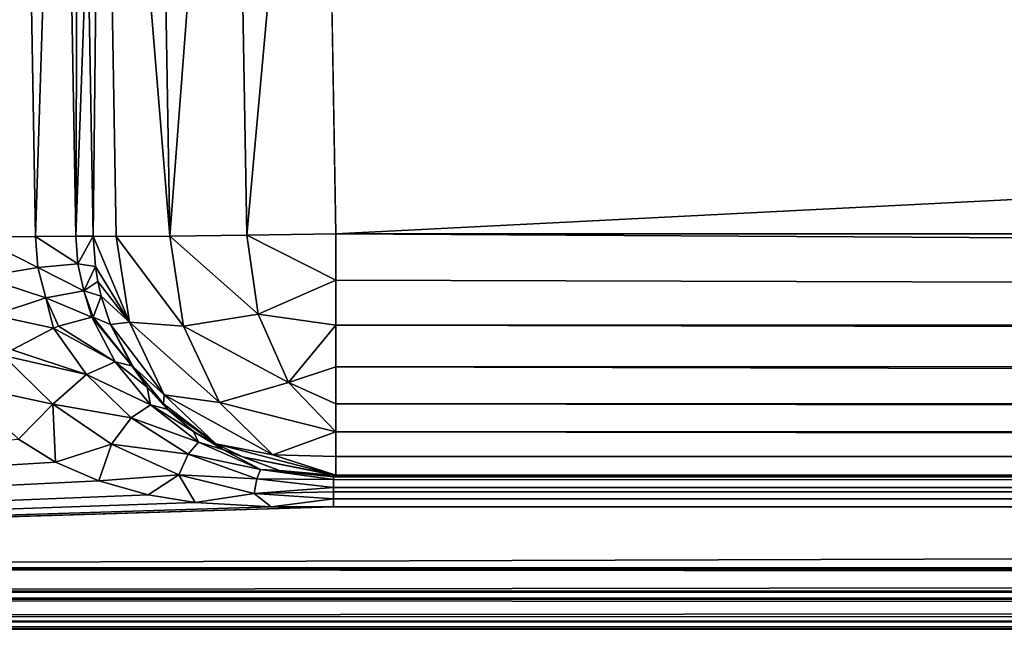
# Model space of a CAD drawing. Units: millimetres. Extents: x -600 to 600, y -525 to 10.
# Drawn here: x -139 to -123, y -525 to -515 of the extents above; entities that cross this region are included whole.
import ezdxf

# ---------------------------------------------------------------- set-up
doc = ezdxf.new("R2010")
doc.units = ezdxf.units.MM
doc.header["$LTSCALE"] = 222.078172
for name, color, linetype in [('112', 7, 'CONTINUOUS'), ('113', 7, 'CONTINUOUS'), ('114', 7, 'CONTINUOUS'), ('115', 7, 'CONTINUOUS'), ('116', 7, 'CONTINUOUS'), ('117', 7, 'CONTINUOUS'), ('118', 7, 'CONTINUOUS'), ('119', 7, 'CONTINUOUS'), ('120', 7, 'CONTINUOUS'), ('134', 7, 'CONTINUOUS'), ('135', 7, 'CONTINUOUS'), ('137', 7, 'CONTINUOUS'), ('142', 7, 'CONTINUOUS'), ('143', 7, 'CONTINUOUS'), ('144', 7, 'CONTINUOUS'), ('200', 7, 'CONTINUOUS'), ('201', 7, 'CONTINUOUS'), ('202', 7, 'CONTINUOUS'), ('203', 7, 'CONTINUOUS'), ('204', 7, 'CONTINUOUS'), ('205', 7, 'CONTINUOUS'), ('206', 7, 'CONTINUOUS'), ('207', 7, 'CONTINUOUS'), ('208', 7, 'CONTINUOUS'), ('222', 7, 'CONTINUOUS'), ('223', 7, 'CONTINUOUS'), ('225', 7, 'CONTINUOUS'), ('230', 7, 'CONTINUOUS'), ('231', 7, 'CONTINUOUS'), ('232', 7, 'CONTINUOUS')]:
    doc.layers.add(name, color=color, linetype=linetype)

msp = doc.modelspace()

# ---------------------------------------------------------------- linework, layer by layer
at = {"layer": '112', "color": 7, "linetype": 'Continuous'}
for points in [[(-166.784, -524.999, -395.649), (166.784, -524.999, -395.649), (-166.784, -524.999, -388.716), (-166.784, -524.999, -395.649)], [(-166.784, -524.999, -388.716), (166.784, -524.999, -395.649), (166.784, -524.999, -388.716), (-166.784, -524.999, -388.716)]]:
    msp.add_3dface(points, dxfattribs=at)
at = {"layer": '113', "color": 7, "linetype": 'Continuous'}
for points in [[(167, -505, -387.5), (-167, -505, -387.5), (166.784, -524.01, -387.716), (167, -505, -387.5)], [(166.784, -524.01, -387.716), (-167, -505, -387.5), (-166.784, -524.01, -387.716), (166.784, -524.01, -387.716)]]:
    msp.add_3dface(points, dxfattribs=at)
at = {"layer": '114', "color": 7, "linetype": 'Continuous'}
for points in [[(-138.329, -522.253, -396.636), (-166.784, -523.991, -396.649), (-138.939, -521.878, -396.633), (-138.329, -522.253, -396.636)], [(-137.618, -522.563, -396.638), (-166.784, -523.991, -396.649), (-138.329, -522.253, -396.636), (-137.618, -522.563, -396.638)], [(-136.807, -522.792, -396.64), (-166.784, -523.991, -396.649), (-137.618, -522.563, -396.638), (-136.807, -522.792, -396.64)], [(-136.034, -522.917, -396.641), (-166.784, -523.991, -396.649), (-136.807, -522.792, -396.64), (-136.034, -522.917, -396.641)], [(-134.784, -522.989, -396.641), (-166.784, -523.991, -396.649), (-136.034, -522.917, -396.641), (-134.784, -522.989, -396.641)], [(-133.758, -522.991, -396.641), (-166.784, -523.991, -396.649), (-134.784, -522.989, -396.641), (-133.758, -522.991, -396.641)], [(-166.784, -523.991, -396.649), (133.758, -522.991, -396.641), (166.784, -523.991, -396.649), (-166.784, -523.991, -396.649)], [(133.758, -522.991, -396.641), (-166.784, -523.991, -396.649), (-133.758, -522.991, -396.641), (133.758, -522.991, -396.641)]]:
    msp.add_3dface(points, dxfattribs=at)
at = {"layer": '115', "color": 7, "linetype": 'Continuous'}
for points in [[(166.784, -524.01, -387.716), (-166.784, -524.01, -387.716), (-166.784, -524.369, -387.787), (166.784, -524.01, -387.716)], [(166.784, -524.01, -387.716), (-166.784, -524.369, -387.787), (166.784, -524.396, -387.798), (166.784, -524.01, -387.716)], [(-166.784, -524.369, -387.787), (-166.784, -524.507, -387.855), (166.784, -524.396, -387.798), (-166.784, -524.369, -387.787)], [(166.784, -524.396, -387.798), (-166.784, -524.507, -387.855), (166.784, -524.5, -387.85), (166.784, -524.396, -387.798)], [(166.784, -524.5, -387.85), (-166.784, -524.507, -387.855), (166.784, -524.789, -388.103), (166.784, -524.5, -387.85)], [(-166.784, -524.507, -387.855), (-166.784, -524.87, -388.224), (166.784, -524.789, -388.103), (-166.784, -524.507, -387.855)], [(166.784, -524.789, -388.103), (-166.784, -524.87, -388.224), (166.784, -524.865, -388.217), (166.784, -524.789, -388.103)], [(-166.784, -524.999, -388.716), (166.784, -524.999, -388.716), (166.784, -524.865, -388.217), (-166.784, -524.999, -388.716)], [(-166.784, -524.966, -388.463), (-166.784, -524.999, -388.716), (166.784, -524.865, -388.217), (-166.784, -524.966, -388.463)], [(-166.784, -524.87, -388.224), (-166.784, -524.966, -388.463), (166.784, -524.865, -388.217), (-166.784, -524.87, -388.224)]]:
    msp.add_3dface(points, dxfattribs=at)
at = {"layer": '116', "color": 7, "linetype": 'Continuous'}
for points in [[(-166.784, -523.991, -396.649), (166.784, -523.991, -396.649), (166.784, -524.369, -396.578), (-166.784, -523.991, -396.649)], [(-166.784, -524.382, -396.573), (-166.784, -523.991, -396.649), (166.784, -524.369, -396.578), (-166.784, -524.382, -396.573)], [(166.784, -524.497, -396.517), (-166.784, -524.382, -396.573), (166.784, -524.369, -396.578), (166.784, -524.497, -396.517)], [(-166.784, -524.489, -396.521), (-166.784, -524.382, -396.573), (166.784, -524.497, -396.517), (-166.784, -524.489, -396.521)], [(-166.784, -524.785, -396.268), (-166.784, -524.489, -396.521), (166.784, -524.497, -396.517), (-166.784, -524.785, -396.268)], [(166.784, -524.867, -396.146), (-166.784, -524.785, -396.268), (166.784, -524.497, -396.517), (166.784, -524.867, -396.146)], [(-166.784, -524.863, -396.154), (-166.784, -524.785, -396.268), (166.784, -524.867, -396.146), (-166.784, -524.863, -396.154)], [(166.784, -524.999, -395.649), (-166.784, -524.999, -395.649), (-166.784, -524.863, -396.154), (166.784, -524.999, -395.649)], [(166.784, -524.999, -395.649), (-166.784, -524.863, -396.154), (166.784, -524.966, -395.904), (166.784, -524.999, -395.649)], [(166.784, -524.966, -395.904), (-166.784, -524.863, -396.154), (166.784, -524.867, -396.146), (166.784, -524.966, -395.904)]]:
    msp.add_3dface(points, dxfattribs=at)
at = {"layer": '117', "color": 7, "linetype": 'Continuous'}
for points in [[(-133.956, -505, -390), (133.956, -505, -390), (-133.722, -518.506, -390.106), (-133.956, -505, -390)], [(-133.722, -518.506, -390.106), (133.956, -505, -390), (133.722, -518.506, -390.106), (-133.722, -518.506, -390.106)]]:
    msp.add_3dface(points, dxfattribs=at)
at = {"layer": '118', "color": 7, "linetype": 'Continuous'}
for points in [[(133.758, -522.495, -396.146), (-133.758, -522.495, -396.146), (133.722, -522.475, -394.067), (133.758, -522.495, -396.146)], [(133.722, -522.475, -394.067), (-133.758, -522.495, -396.146), (-133.722, -522.475, -394.067), (133.722, -522.475, -394.067)]]:
    msp.add_3dface(points, dxfattribs=at)
at = {"layer": '119', "color": 7, "linetype": 'Continuous'}
for points in [[(-133.722, -518.506, -390.106), (133.722, -518.506, -390.106), (133.722, -520.023, -390.417), (-133.722, -518.506, -390.106)], [(-133.722, -519.268, -390.185), (-133.722, -518.506, -390.106), (133.722, -520.023, -390.417), (-133.722, -519.268, -390.185)], [(-133.722, -520.007, -390.411), (-133.722, -519.268, -390.185), (133.722, -520.023, -390.417), (-133.722, -520.007, -390.411)], [(-133.722, -520.692, -390.776), (-133.722, -520.007, -390.411), (133.722, -520.456, -390.631), (-133.722, -520.692, -390.776)], [(133.722, -520.456, -390.631), (-133.722, -520.007, -390.411), (133.722, -520.023, -390.417), (133.722, -520.456, -390.631)], [(133.722, -521.307, -391.281), (-133.722, -520.692, -390.776), (133.722, -520.456, -390.631), (133.722, -521.307, -391.281)], [(-133.722, -521.295, -391.269), (-133.722, -520.692, -390.776), (133.722, -521.307, -391.281), (-133.722, -521.295, -391.269)], [(-133.722, -521.755, -391.817), (-133.722, -521.295, -391.269), (133.722, -521.694, -391.732), (-133.722, -521.755, -391.817)], [(133.722, -521.694, -391.732), (-133.722, -521.295, -391.269), (133.722, -521.307, -391.281), (133.722, -521.694, -391.732)], [(133.722, -522.167, -392.567), (-133.722, -521.755, -391.817), (133.722, -521.694, -391.732), (133.722, -522.167, -392.567)], [(-133.722, -522.161, -392.551), (-133.722, -521.755, -391.817), (133.722, -522.167, -392.567), (-133.722, -522.161, -392.551)], [(-133.722, -522.47, -393.913), (-133.722, -522.161, -392.551), (133.722, -522.298, -392.929), (-133.722, -522.47, -393.913)], [(133.722, -522.298, -392.929), (-133.722, -522.161, -392.551), (133.722, -522.167, -392.567), (133.722, -522.298, -392.929)], [(133.722, -522.475, -394.067), (-133.722, -522.47, -393.913), (133.722, -522.298, -392.929), (133.722, -522.475, -394.067)], [(133.722, -522.475, -394.067), (-133.722, -522.475, -394.067), (-133.722, -522.47, -393.913), (133.722, -522.475, -394.067)]]:
    msp.add_3dface(points, dxfattribs=at)
at = {"layer": '120', "color": 7, "linetype": 'Continuous'}
for points in [[(-133.758, -522.495, -396.146), (133.758, -522.495, -396.146), (133.758, -522.563, -396.393), (-133.758, -522.495, -396.146)], [(-133.758, -522.542, -396.353), (-133.758, -522.495, -396.146), (133.758, -522.563, -396.393), (-133.758, -522.542, -396.353)], [(-133.758, -522.671, -396.522), (-133.758, -522.542, -396.353), (133.758, -522.671, -396.522), (-133.758, -522.671, -396.522)], [(133.758, -522.671, -396.522), (-133.758, -522.542, -396.353), (133.758, -522.563, -396.393), (133.758, -522.671, -396.522)], [(-133.758, -522.744, -396.574), (-133.758, -522.671, -396.522), (133.758, -522.744, -396.574), (-133.758, -522.744, -396.574)], [(133.758, -522.744, -396.574), (-133.758, -522.671, -396.522), (133.758, -522.671, -396.522), (133.758, -522.744, -396.574)], [(-133.758, -522.859, -396.622), (-133.758, -522.744, -396.574), (133.758, -522.859, -396.622), (-133.758, -522.859, -396.622)], [(133.758, -522.859, -396.622), (-133.758, -522.744, -396.574), (133.758, -522.744, -396.574), (133.758, -522.859, -396.622)], [(133.758, -522.991, -396.641), (-133.758, -522.991, -396.641), (-133.758, -522.859, -396.622), (133.758, -522.991, -396.641)], [(133.758, -522.991, -396.641), (-133.758, -522.859, -396.622), (133.758, -522.859, -396.622), (133.758, -522.991, -396.641)]]:
    msp.add_3dface(points, dxfattribs=at)
at = {"layer": '134', "color": 7, "linetype": 'Continuous'}
for points in [[(-137.073, -520.672, -394.445), (-137.422, -519.993, -394.027), (-137.054, -520.687, -394.027), (-137.073, -520.672, -394.445)], [(-136.82, -521.025, -394.718), (-137.073, -520.672, -394.445), (-137.054, -520.687, -394.027), (-136.82, -521.025, -394.718)], [(-136.556, -521.296, -394.03), (-136.82, -521.025, -394.718), (-137.054, -520.687, -394.027), (-136.556, -521.296, -394.03)], [(-136.491, -521.387, -395.03), (-136.82, -521.025, -394.718), (-136.556, -521.296, -394.03), (-136.491, -521.387, -395.03)], [(-135.692, -521.956, -394.038), (-136.491, -521.387, -395.03), (-136.556, -521.296, -394.03), (-135.692, -521.956, -394.038)], [(-136.059, -521.749, -395.371), (-136.491, -521.387, -395.03), (-135.692, -521.956, -394.038), (-136.059, -521.749, -395.371)], [(-135.581, -522.046, -395.668), (-136.059, -521.749, -395.371), (-135.692, -521.956, -394.038), (-135.581, -522.046, -395.668)], [(-135.257, -522.168, -394.044), (-135.581, -522.046, -395.668), (-135.692, -521.956, -394.038), (-135.257, -522.168, -394.044)], [(-134.647, -522.393, -396.034), (-135.581, -522.046, -395.668), (-135.257, -522.168, -394.044), (-134.647, -522.393, -396.034)], [(-133.722, -522.475, -394.067), (-134.647, -522.393, -396.034), (-135.257, -522.168, -394.044), (-133.722, -522.475, -394.067)], [(-133.722, -522.475, -394.067), (-133.758, -522.495, -396.146), (-134.647, -522.393, -396.034), (-133.722, -522.475, -394.067)]]:
    msp.add_3dface(points, dxfattribs=at)
at = {"layer": '135', "color": 7, "linetype": 'Continuous'}
for points in [[(-137.803, -513.259, -393.779), (-137.564, -505, -392.273), (-137.711, -518.546, -393.821), (-137.803, -513.259, -393.779)], [(-137.711, -518.546, -393.821), (-137.564, -505, -392.273), (-137.331, -518.551, -392.382), (-137.711, -518.546, -393.821)], [(-137.564, -505, -392.273), (-136.682, -505, -391.072), (-136.448, -518.545, -391.18), (-137.564, -505, -392.273)], [(-137.331, -518.551, -392.382), (-137.564, -505, -392.273), (-136.448, -518.545, -391.18), (-137.331, -518.551, -392.382)], [(-136.682, -505, -391.072), (-135.42, -505, -390.278), (-136.448, -518.545, -391.18), (-136.682, -505, -391.072)], [(-136.448, -518.545, -391.18), (-135.42, -505, -390.278), (-135.186, -518.53, -390.384), (-136.448, -518.545, -391.18)], [(-135.42, -505, -390.278), (-133.956, -505, -390), (-135.186, -518.53, -390.384), (-135.42, -505, -390.278)], [(-133.956, -505, -390), (-133.722, -518.506, -390.106), (-135.186, -518.53, -390.384), (-133.956, -505, -390)]]:
    msp.add_3dface(points, dxfattribs=at)
at = {"layer": '137', "color": 7, "linetype": 'Continuous'}
for points in [[(-137.711, -518.546, -393.821), (-137.331, -518.551, -392.382), (-137.113, -519.958, -392.59), (-137.711, -518.546, -393.821)], [(-137.673, -519.04, -393.846), (-137.711, -518.546, -393.821), (-137.113, -519.958, -392.59), (-137.673, -519.04, -393.846)], [(-137.331, -518.551, -392.382), (-136.448, -518.545, -391.18), (-136.223, -520.021, -391.394), (-137.331, -518.551, -392.382)], [(-137.113, -519.958, -392.59), (-137.331, -518.551, -392.382), (-136.223, -520.021, -391.394), (-137.113, -519.958, -392.59)], [(-136.448, -518.545, -391.18), (-135.186, -518.53, -390.384), (-134.997, -519.827, -390.564), (-136.448, -518.545, -391.18)], [(-136.223, -520.021, -391.394), (-136.448, -518.545, -391.18), (-134.997, -519.827, -390.564), (-136.223, -520.021, -391.394)], [(-133.722, -518.506, -390.106), (-133.722, -519.268, -390.185), (-135.186, -518.53, -390.384), (-133.722, -518.506, -390.106)], [(-135.186, -518.53, -390.384), (-133.722, -519.268, -390.185), (-134.997, -519.827, -390.564), (-135.186, -518.53, -390.384)], [(-137.632, -519.287, -393.875), (-137.673, -519.04, -393.846), (-137.113, -519.958, -392.59), (-137.632, -519.287, -393.875)], [(-137.576, -519.527, -393.914), (-137.632, -519.287, -393.875), (-137.113, -519.958, -392.59), (-137.576, -519.527, -393.914)], [(-133.722, -519.268, -390.185), (-133.722, -520.007, -390.411), (-134.997, -519.827, -390.564), (-133.722, -519.268, -390.185)], [(-137.422, -519.993, -394.027), (-137.576, -519.527, -393.914), (-137.113, -519.958, -392.59), (-137.422, -519.993, -394.027)], [(-136.223, -520.021, -391.394), (-134.997, -519.827, -390.564), (-134.499, -520.948, -391.059), (-136.223, -520.021, -391.394)], [(-134.997, -519.827, -390.564), (-133.722, -520.007, -390.411), (-134.499, -520.948, -391.059), (-134.997, -519.827, -390.564)], [(-136.542, -521.15, -393.16), (-137.422, -519.993, -394.027), (-137.113, -519.958, -392.59), (-136.542, -521.15, -393.16)], [(-137.054, -520.687, -394.027), (-137.422, -519.993, -394.027), (-136.542, -521.15, -393.16), (-137.054, -520.687, -394.027)], [(-136.542, -521.15, -393.16), (-137.113, -519.958, -392.59), (-135.631, -521.277, -391.984), (-136.542, -521.15, -393.16)], [(-135.631, -521.277, -391.984), (-137.113, -519.958, -392.59), (-136.223, -520.021, -391.394), (-135.631, -521.277, -391.984)], [(-135.631, -521.277, -391.984), (-136.223, -520.021, -391.394), (-134.499, -520.948, -391.059), (-135.631, -521.277, -391.984)], [(-133.722, -520.007, -390.411), (-133.722, -520.692, -390.776), (-134.499, -520.948, -391.059), (-133.722, -520.007, -390.411)], [(-136.556, -521.296, -394.03), (-137.054, -520.687, -394.027), (-136.542, -521.15, -393.16), (-136.556, -521.296, -394.03)], [(-133.722, -520.692, -390.776), (-133.722, -521.295, -391.269), (-134.499, -520.948, -391.059), (-133.722, -520.692, -390.776)], [(-133.722, -521.755, -391.817), (-135.631, -521.277, -391.984), (-134.499, -520.948, -391.059), (-133.722, -521.755, -391.817)], [(-133.722, -521.295, -391.269), (-133.722, -521.755, -391.817), (-134.499, -520.948, -391.059), (-133.722, -521.295, -391.269)], [(-135.692, -521.956, -394.038), (-136.556, -521.296, -394.03), (-136.542, -521.15, -393.16), (-135.692, -521.956, -394.038)], [(-135.692, -521.956, -394.038), (-136.542, -521.15, -393.16), (-134.757, -522.134, -392.865), (-135.692, -521.956, -394.038)], [(-134.757, -522.134, -392.865), (-136.542, -521.15, -393.16), (-135.631, -521.277, -391.984), (-134.757, -522.134, -392.865)], [(-133.722, -521.755, -391.817), (-134.757, -522.134, -392.865), (-135.631, -521.277, -391.984), (-133.722, -521.755, -391.817)], [(-133.722, -521.755, -391.817), (-133.722, -522.161, -392.551), (-134.757, -522.134, -392.865), (-133.722, -521.755, -391.817)], [(-133.722, -522.47, -393.913), (-135.257, -522.168, -394.044), (-135.692, -521.956, -394.038), (-133.722, -522.47, -393.913)], [(-133.722, -522.47, -393.913), (-135.692, -521.956, -394.038), (-134.757, -522.134, -392.865), (-133.722, -522.47, -393.913)], [(-133.722, -522.47, -393.913), (-133.722, -522.475, -394.067), (-135.257, -522.168, -394.044), (-133.722, -522.47, -393.913)], [(-133.722, -522.161, -392.551), (-133.722, -522.47, -393.913), (-134.757, -522.134, -392.865), (-133.722, -522.161, -392.551)]]:
    msp.add_3dface(points, dxfattribs=at)
at = {"layer": '142', "color": 7, "linetype": 'Continuous'}
for points in [[(-137.733, -519.875, -395.062), (-137.347, -520.608, -395.291), (-138.277, -520.021, -395.852), (-137.733, -519.875, -395.062)], [(-137.073, -520.672, -394.445), (-137.733, -519.875, -395.062), (-137.707, -519.874, -395.008), (-137.073, -520.672, -394.445)], [(-137.073, -520.672, -394.445), (-137.347, -520.608, -395.291), (-137.733, -519.875, -395.062), (-137.073, -520.672, -394.445)], [(-137.422, -519.993, -394.027), (-137.073, -520.672, -394.445), (-137.707, -519.874, -395.008), (-137.422, -519.993, -394.027)], [(-138.36, -520.055, -395.936), (-137.818, -520.817, -396.003), (-139.04, -520.41, -396.421), (-138.36, -520.055, -395.936)], [(-137.347, -520.608, -395.291), (-138.36, -520.055, -395.936), (-138.277, -520.021, -395.852), (-137.347, -520.608, -395.291)], [(-137.818, -520.817, -396.003), (-138.36, -520.055, -395.936), (-137.347, -520.608, -395.291), (-137.818, -520.817, -396.003)], [(-137.818, -520.817, -396.003), (-139.189, -520.501, -396.487), (-139.04, -520.41, -396.421), (-137.818, -520.817, -396.003)], [(-138.372, -521.305, -396.478), (-139.873, -520.978, -396.625), (-139.189, -520.501, -396.487), (-138.372, -521.305, -396.478)], [(-138.372, -521.305, -396.478), (-139.189, -520.501, -396.487), (-137.818, -520.817, -396.003), (-138.372, -521.305, -396.478)], [(-136.769, -521.311, -395.606), (-137.818, -520.817, -396.003), (-137.347, -520.608, -395.291), (-136.769, -521.311, -395.606)], [(-137.073, -520.672, -394.445), (-136.82, -521.025, -394.718), (-137.347, -520.608, -395.291), (-137.073, -520.672, -394.445)], [(-136.82, -521.025, -394.718), (-136.769, -521.311, -395.606), (-137.347, -520.608, -395.291), (-136.82, -521.025, -394.718)], [(-137.084, -521.525, -396.139), (-138.372, -521.305, -396.478), (-137.818, -520.817, -396.003), (-137.084, -521.525, -396.139)], [(-137.084, -521.525, -396.139), (-137.818, -520.817, -396.003), (-136.769, -521.311, -395.606), (-137.084, -521.525, -396.139)], [(-138.939, -521.878, -396.633), (-139.873, -520.978, -396.625), (-138.372, -521.305, -396.478), (-138.939, -521.878, -396.633)], [(-136.82, -521.025, -394.718), (-136.491, -521.387, -395.03), (-136.769, -521.311, -395.606), (-136.82, -521.025, -394.718)], [(-138.329, -522.253, -396.636), (-138.939, -521.878, -396.633), (-138.372, -521.305, -396.478), (-138.329, -522.253, -396.636)], [(-137.406, -521.962, -396.505), (-138.329, -522.253, -396.636), (-138.372, -521.305, -396.478), (-137.406, -521.962, -396.505)], [(-137.406, -521.962, -396.505), (-138.372, -521.305, -396.478), (-137.084, -521.525, -396.139), (-137.406, -521.962, -396.505)], [(-135.977, -521.926, -395.949), (-137.084, -521.525, -396.139), (-136.769, -521.311, -395.606), (-135.977, -521.926, -395.949)], [(-136.491, -521.387, -395.03), (-136.059, -521.749, -395.371), (-136.769, -521.311, -395.606), (-136.491, -521.387, -395.03)], [(-136.059, -521.749, -395.371), (-135.977, -521.926, -395.949), (-136.769, -521.311, -395.606), (-136.059, -521.749, -395.371)], [(-136.15, -522.121, -396.312), (-137.406, -521.962, -396.505), (-137.084, -521.525, -396.139), (-136.15, -522.121, -396.312)], [(-136.15, -522.121, -396.312), (-137.084, -521.525, -396.139), (-135.977, -521.926, -395.949), (-136.15, -522.121, -396.312)], [(-136.059, -521.749, -395.371), (-135.581, -522.046, -395.668), (-135.977, -521.926, -395.949), (-136.059, -521.749, -395.371)], [(-137.618, -522.563, -396.638), (-138.329, -522.253, -396.636), (-137.406, -521.962, -396.505), (-137.618, -522.563, -396.638)], [(-136.299, -522.464, -396.557), (-137.618, -522.563, -396.638), (-137.406, -521.962, -396.505), (-136.299, -522.464, -396.557)], [(-136.299, -522.464, -396.557), (-137.406, -521.962, -396.505), (-136.15, -522.121, -396.312), (-136.299, -522.464, -396.557)], [(-134.958, -522.373, -396.234), (-136.15, -522.121, -396.312), (-135.977, -521.926, -395.949), (-134.958, -522.373, -396.234)], [(-135.581, -522.046, -395.668), (-134.958, -522.373, -396.234), (-135.977, -521.926, -395.949), (-135.581, -522.046, -395.668)], [(-135.021, -522.528, -396.462), (-136.299, -522.464, -396.557), (-136.15, -522.121, -396.312), (-135.021, -522.528, -396.462)], [(-135.021, -522.528, -396.462), (-136.15, -522.121, -396.312), (-134.958, -522.373, -396.234), (-135.021, -522.528, -396.462)], [(-135.581, -522.046, -395.668), (-134.647, -522.393, -396.034), (-134.958, -522.373, -396.234), (-135.581, -522.046, -395.668)], [(-136.807, -522.792, -396.64), (-137.618, -522.563, -396.638), (-136.299, -522.464, -396.557), (-136.807, -522.792, -396.64)], [(-136.034, -522.917, -396.641), (-136.807, -522.792, -396.64), (-136.299, -522.464, -396.557), (-136.034, -522.917, -396.641)], [(-135.065, -522.768, -396.605), (-136.034, -522.917, -396.641), (-136.299, -522.464, -396.557), (-135.065, -522.768, -396.605)], [(-135.065, -522.768, -396.605), (-136.299, -522.464, -396.557), (-135.021, -522.528, -396.462), (-135.065, -522.768, -396.605)], [(-133.758, -522.542, -396.353), (-135.021, -522.528, -396.462), (-134.958, -522.373, -396.234), (-133.758, -522.542, -396.353)], [(-133.758, -522.495, -396.146), (-133.758, -522.542, -396.353), (-134.958, -522.373, -396.234), (-133.758, -522.495, -396.146)], [(-134.647, -522.393, -396.034), (-133.758, -522.495, -396.146), (-134.958, -522.373, -396.234), (-134.647, -522.393, -396.034)], [(-133.758, -522.671, -396.522), (-135.065, -522.768, -396.605), (-135.021, -522.528, -396.462), (-133.758, -522.671, -396.522)], [(-133.758, -522.671, -396.522), (-133.758, -522.744, -396.574), (-135.065, -522.768, -396.605), (-133.758, -522.671, -396.522)], [(-133.758, -522.542, -396.353), (-133.758, -522.671, -396.522), (-135.021, -522.528, -396.462), (-133.758, -522.542, -396.353)], [(-134.784, -522.989, -396.641), (-136.034, -522.917, -396.641), (-135.065, -522.768, -396.605), (-134.784, -522.989, -396.641)], [(-133.758, -522.744, -396.574), (-133.758, -522.859, -396.622), (-135.065, -522.768, -396.605), (-133.758, -522.744, -396.574)], [(-133.758, -522.859, -396.622), (-134.784, -522.989, -396.641), (-135.065, -522.768, -396.605), (-133.758, -522.859, -396.622)], [(-133.758, -522.991, -396.641), (-134.784, -522.989, -396.641), (-133.758, -522.859, -396.622), (-133.758, -522.991, -396.641)]]:
    msp.add_3dface(points, dxfattribs=at)
at = {"layer": '143', "color": 7, "linetype": 'Continuous'}
for points in [[(-138.659, -518.547, -395.802), (-138.617, -519.057, -395.817), (-139.605, -518.559, -396.398), (-138.659, -518.547, -395.802)], [(-138.617, -519.057, -395.817), (-139.546, -519.212, -396.41), (-139.605, -518.559, -396.398), (-138.617, -519.057, -395.817)], [(-137.997, -518.543, -394.901), (-137.962, -518.997, -394.92), (-138.659, -518.547, -395.802), (-137.997, -518.543, -394.901)], [(-137.962, -518.997, -394.92), (-138.617, -519.057, -395.817), (-138.659, -518.547, -395.802), (-137.962, -518.997, -394.92)], [(-137.711, -518.546, -393.821), (-137.962, -518.997, -394.92), (-137.997, -518.543, -394.901), (-137.711, -518.546, -393.821)], [(-137.711, -518.546, -393.821), (-137.673, -519.04, -393.846), (-137.962, -518.997, -394.92), (-137.711, -518.546, -393.821)], [(-139.546, -519.212, -396.41), (-138.617, -519.057, -395.817), (-138.488, -519.554, -395.833), (-139.546, -519.212, -396.41)], [(-138.617, -519.057, -395.817), (-137.962, -518.997, -394.92), (-137.864, -519.444, -394.955), (-138.617, -519.057, -395.817)], [(-138.488, -519.554, -395.833), (-138.617, -519.057, -395.817), (-137.864, -519.444, -394.955), (-138.488, -519.554, -395.833)], [(-137.962, -518.997, -394.92), (-137.673, -519.04, -393.846), (-137.864, -519.444, -394.955), (-137.962, -518.997, -394.92)], [(-137.673, -519.04, -393.846), (-137.632, -519.287, -393.875), (-137.864, -519.444, -394.955), (-137.673, -519.04, -393.846)], [(-139.354, -519.84, -396.417), (-139.546, -519.212, -396.41), (-138.488, -519.554, -395.833), (-139.354, -519.84, -396.417)], [(-137.632, -519.287, -393.875), (-137.576, -519.527, -393.914), (-137.864, -519.444, -394.955), (-137.632, -519.287, -393.875)], [(-137.733, -519.875, -395.062), (-138.488, -519.554, -395.833), (-137.864, -519.444, -394.955), (-137.733, -519.875, -395.062)], [(-137.576, -519.527, -393.914), (-137.707, -519.874, -395.008), (-137.864, -519.444, -394.955), (-137.576, -519.527, -393.914)], [(-137.707, -519.874, -395.008), (-137.733, -519.875, -395.062), (-137.864, -519.444, -394.955), (-137.707, -519.874, -395.008)], [(-138.36, -520.055, -395.936), (-139.354, -519.84, -396.417), (-138.488, -519.554, -395.833), (-138.36, -520.055, -395.936)], [(-138.277, -520.021, -395.852), (-138.36, -520.055, -395.936), (-138.488, -519.554, -395.833), (-138.277, -520.021, -395.852)], [(-137.733, -519.875, -395.062), (-138.277, -520.021, -395.852), (-138.488, -519.554, -395.833), (-137.733, -519.875, -395.062)], [(-137.576, -519.527, -393.914), (-137.422, -519.993, -394.027), (-137.707, -519.874, -395.008), (-137.576, -519.527, -393.914)], [(-138.36, -520.055, -395.936), (-139.04, -520.41, -396.421), (-139.354, -519.84, -396.417), (-138.36, -520.055, -395.936)]]:
    msp.add_3dface(points, dxfattribs=at)
at = {"layer": '144', "color": 7, "linetype": 'Continuous'}
for points in [[(-139.841, -505, -396.292), (-138.895, -505, -395.697), (-139.605, -518.559, -396.398), (-139.841, -505, -396.292)], [(-138.895, -505, -395.697), (-138.659, -518.547, -395.802), (-139.605, -518.559, -396.398), (-138.895, -505, -395.697)], [(-138.895, -505, -395.697), (-138.231, -505, -394.794), (-138.659, -518.547, -395.802), (-138.895, -505, -395.697)], [(-138.231, -505, -394.794), (-137.997, -518.543, -394.901), (-138.659, -518.547, -395.802), (-138.231, -505, -394.794)], [(-138.231, -505, -394.794), (-137.946, -505, -393.714), (-137.997, -518.543, -394.901), (-138.231, -505, -394.794)], [(-137.946, -505, -393.714), (-137.803, -513.259, -393.779), (-137.997, -518.543, -394.901), (-137.946, -505, -393.714)], [(-137.803, -513.259, -393.779), (-137.711, -518.546, -393.821), (-137.997, -518.543, -394.901), (-137.803, -513.259, -393.779)]]:
    msp.add_3dface(points, dxfattribs=at)
at = {"layer": '200', "linetype": 'Continuous'}
for points in [[(-166.784, -524.999, -80.649), (166.784, -524.999, -80.649), (-166.784, -524.999, -73.716), (-166.784, -524.999, -80.649)], [(-166.784, -524.999, -73.716), (166.784, -524.999, -80.649), (166.784, -524.999, -73.716), (-166.784, -524.999, -73.716)]]:
    msp.add_3dface(points, dxfattribs=at)
at = {"layer": '201', "linetype": 'Continuous'}
for points in [[(167, -505, -72.5), (-167, -505, -72.5), (166.784, -524.01, -72.716), (167, -505, -72.5)], [(166.784, -524.01, -72.716), (-167, -505, -72.5), (-166.784, -524.01, -72.716), (166.784, -524.01, -72.716)]]:
    msp.add_3dface(points, dxfattribs=at)
at = {"layer": '202', "linetype": 'Continuous'}
for points in [[(-138.329, -522.253, -81.636), (-166.784, -523.991, -81.649), (-138.939, -521.878, -81.633), (-138.329, -522.253, -81.636)], [(-137.618, -522.563, -81.638), (-166.784, -523.991, -81.649), (-138.329, -522.253, -81.636), (-137.618, -522.563, -81.638)], [(-136.807, -522.792, -81.64), (-166.784, -523.991, -81.649), (-137.618, -522.563, -81.638), (-136.807, -522.792, -81.64)], [(-136.034, -522.917, -81.641), (-166.784, -523.991, -81.649), (-136.807, -522.792, -81.64), (-136.034, -522.917, -81.641)], [(-134.784, -522.989, -81.641), (-166.784, -523.991, -81.649), (-136.034, -522.917, -81.641), (-134.784, -522.989, -81.641)], [(-133.758, -522.991, -81.641), (-166.784, -523.991, -81.649), (-134.784, -522.989, -81.641), (-133.758, -522.991, -81.641)], [(-166.784, -523.991, -81.649), (133.758, -522.991, -81.641), (166.784, -523.991, -81.649), (-166.784, -523.991, -81.649)], [(133.758, -522.991, -81.641), (-166.784, -523.991, -81.649), (-133.758, -522.991, -81.641), (133.758, -522.991, -81.641)]]:
    msp.add_3dface(points, dxfattribs=at)
at = {"layer": '203', "linetype": 'Continuous'}
for points in [[(166.784, -524.01, -72.716), (-166.784, -524.01, -72.716), (-166.784, -524.369, -72.787), (166.784, -524.01, -72.716)], [(166.784, -524.01, -72.716), (-166.784, -524.369, -72.787), (166.784, -524.396, -72.798), (166.784, -524.01, -72.716)], [(-166.784, -524.369, -72.787), (-166.784, -524.507, -72.855), (166.784, -524.396, -72.798), (-166.784, -524.369, -72.787)], [(166.784, -524.396, -72.798), (-166.784, -524.507, -72.855), (166.784, -524.5, -72.85), (166.784, -524.396, -72.798)], [(166.784, -524.5, -72.85), (-166.784, -524.507, -72.855), (166.784, -524.789, -73.103), (166.784, -524.5, -72.85)], [(-166.784, -524.507, -72.855), (-166.784, -524.87, -73.224), (166.784, -524.789, -73.103), (-166.784, -524.507, -72.855)], [(166.784, -524.789, -73.103), (-166.784, -524.87, -73.224), (166.784, -524.865, -73.217), (166.784, -524.789, -73.103)], [(-166.784, -524.999, -73.716), (166.784, -524.999, -73.716), (166.784, -524.865, -73.217), (-166.784, -524.999, -73.716)], [(-166.784, -524.966, -73.463), (-166.784, -524.999, -73.716), (166.784, -524.865, -73.217), (-166.784, -524.966, -73.463)], [(-166.784, -524.87, -73.224), (-166.784, -524.966, -73.463), (166.784, -524.865, -73.217), (-166.784, -524.87, -73.224)]]:
    msp.add_3dface(points, dxfattribs=at)
at = {"layer": '204', "linetype": 'Continuous'}
for points in [[(-166.784, -523.991, -81.649), (166.784, -523.991, -81.649), (166.784, -524.369, -81.578), (-166.784, -523.991, -81.649)], [(-166.784, -524.382, -81.573), (-166.784, -523.991, -81.649), (166.784, -524.369, -81.578), (-166.784, -524.382, -81.573)], [(166.784, -524.497, -81.517), (-166.784, -524.382, -81.573), (166.784, -524.369, -81.578), (166.784, -524.497, -81.517)], [(-166.784, -524.489, -81.521), (-166.784, -524.382, -81.573), (166.784, -524.497, -81.517), (-166.784, -524.489, -81.521)], [(-166.784, -524.785, -81.268), (-166.784, -524.489, -81.521), (166.784, -524.497, -81.517), (-166.784, -524.785, -81.268)], [(166.784, -524.867, -81.146), (-166.784, -524.785, -81.268), (166.784, -524.497, -81.517), (166.784, -524.867, -81.146)], [(-166.784, -524.863, -81.154), (-166.784, -524.785, -81.268), (166.784, -524.867, -81.146), (-166.784, -524.863, -81.154)], [(166.784, -524.999, -80.649), (-166.784, -524.999, -80.649), (-166.784, -524.863, -81.154), (166.784, -524.999, -80.649)], [(166.784, -524.999, -80.649), (-166.784, -524.863, -81.154), (166.784, -524.966, -80.904), (166.784, -524.999, -80.649)], [(166.784, -524.966, -80.904), (-166.784, -524.863, -81.154), (166.784, -524.867, -81.146), (166.784, -524.966, -80.904)]]:
    msp.add_3dface(points, dxfattribs=at)
at = {"layer": '205', "linetype": 'Continuous'}
for points in [[(-133.956, -505, -75), (133.956, -505, -75), (-133.722, -518.506, -75.106), (-133.956, -505, -75)], [(-133.722, -518.506, -75.106), (133.956, -505, -75), (133.722, -518.506, -75.106), (-133.722, -518.506, -75.106)]]:
    msp.add_3dface(points, dxfattribs=at)
at = {"layer": '206', "linetype": 'Continuous'}
for points in [[(133.758, -522.495, -81.146), (-133.758, -522.495, -81.146), (133.722, -522.475, -79.067), (133.758, -522.495, -81.146)], [(133.722, -522.475, -79.067), (-133.758, -522.495, -81.146), (-133.722, -522.475, -79.067), (133.722, -522.475, -79.067)]]:
    msp.add_3dface(points, dxfattribs=at)
at = {"layer": '207', "linetype": 'Continuous'}
for points in [[(-133.722, -518.506, -75.106), (133.722, -518.506, -75.106), (133.722, -520.023, -75.417), (-133.722, -518.506, -75.106)], [(-133.722, -519.268, -75.185), (-133.722, -518.506, -75.106), (133.722, -520.023, -75.417), (-133.722, -519.268, -75.185)], [(-133.722, -520.007, -75.411), (-133.722, -519.268, -75.185), (133.722, -520.023, -75.417), (-133.722, -520.007, -75.411)], [(-133.722, -520.692, -75.776), (-133.722, -520.007, -75.411), (133.722, -520.456, -75.631), (-133.722, -520.692, -75.776)], [(133.722, -520.456, -75.631), (-133.722, -520.007, -75.411), (133.722, -520.023, -75.417), (133.722, -520.456, -75.631)], [(133.722, -521.307, -76.281), (-133.722, -520.692, -75.776), (133.722, -520.456, -75.631), (133.722, -521.307, -76.281)], [(-133.722, -521.295, -76.269), (-133.722, -520.692, -75.776), (133.722, -521.307, -76.281), (-133.722, -521.295, -76.269)], [(-133.722, -521.755, -76.817), (-133.722, -521.295, -76.269), (133.722, -521.694, -76.732), (-133.722, -521.755, -76.817)], [(133.722, -521.694, -76.732), (-133.722, -521.295, -76.269), (133.722, -521.307, -76.281), (133.722, -521.694, -76.732)], [(133.722, -522.167, -77.567), (-133.722, -521.755, -76.817), (133.722, -521.694, -76.732), (133.722, -522.167, -77.567)], [(-133.722, -522.161, -77.551), (-133.722, -521.755, -76.817), (133.722, -522.167, -77.567), (-133.722, -522.161, -77.551)], [(-133.722, -522.47, -78.913), (-133.722, -522.161, -77.551), (133.722, -522.298, -77.929), (-133.722, -522.47, -78.913)], [(133.722, -522.298, -77.929), (-133.722, -522.161, -77.551), (133.722, -522.167, -77.567), (133.722, -522.298, -77.929)], [(133.722, -522.475, -79.067), (-133.722, -522.47, -78.913), (133.722, -522.298, -77.929), (133.722, -522.475, -79.067)], [(133.722, -522.475, -79.067), (-133.722, -522.475, -79.067), (-133.722, -522.47, -78.913), (133.722, -522.475, -79.067)]]:
    msp.add_3dface(points, dxfattribs=at)
at = {"layer": '208', "linetype": 'Continuous'}
for points in [[(-133.758, -522.495, -81.146), (133.758, -522.495, -81.146), (133.758, -522.563, -81.393), (-133.758, -522.495, -81.146)], [(-133.758, -522.542, -81.353), (-133.758, -522.495, -81.146), (133.758, -522.563, -81.393), (-133.758, -522.542, -81.353)], [(-133.758, -522.671, -81.522), (-133.758, -522.542, -81.353), (133.758, -522.671, -81.522), (-133.758, -522.671, -81.522)], [(133.758, -522.671, -81.522), (-133.758, -522.542, -81.353), (133.758, -522.563, -81.393), (133.758, -522.671, -81.522)], [(-133.758, -522.744, -81.574), (-133.758, -522.671, -81.522), (133.758, -522.744, -81.574), (-133.758, -522.744, -81.574)], [(133.758, -522.744, -81.574), (-133.758, -522.671, -81.522), (133.758, -522.671, -81.522), (133.758, -522.744, -81.574)], [(-133.758, -522.859, -81.622), (-133.758, -522.744, -81.574), (133.758, -522.859, -81.622), (-133.758, -522.859, -81.622)], [(133.758, -522.859, -81.622), (-133.758, -522.744, -81.574), (133.758, -522.744, -81.574), (133.758, -522.859, -81.622)], [(133.758, -522.991, -81.641), (-133.758, -522.991, -81.641), (-133.758, -522.859, -81.622), (133.758, -522.991, -81.641)], [(133.758, -522.991, -81.641), (-133.758, -522.859, -81.622), (133.758, -522.859, -81.622), (133.758, -522.991, -81.641)]]:
    msp.add_3dface(points, dxfattribs=at)
at = {"layer": '222', "linetype": 'Continuous'}
for points in [[(-137.073, -520.672, -79.445), (-137.422, -519.993, -79.027), (-137.054, -520.687, -79.027), (-137.073, -520.672, -79.445)], [(-136.82, -521.025, -79.718), (-137.073, -520.672, -79.445), (-137.054, -520.687, -79.027), (-136.82, -521.025, -79.718)], [(-136.556, -521.296, -79.03), (-136.82, -521.025, -79.718), (-137.054, -520.687, -79.027), (-136.556, -521.296, -79.03)], [(-136.491, -521.387, -80.03), (-136.82, -521.025, -79.718), (-136.556, -521.296, -79.03), (-136.491, -521.387, -80.03)], [(-135.692, -521.956, -79.038), (-136.491, -521.387, -80.03), (-136.556, -521.296, -79.03), (-135.692, -521.956, -79.038)], [(-136.059, -521.749, -80.371), (-136.491, -521.387, -80.03), (-135.692, -521.956, -79.038), (-136.059, -521.749, -80.371)], [(-135.581, -522.046, -80.668), (-136.059, -521.749, -80.371), (-135.692, -521.956, -79.038), (-135.581, -522.046, -80.668)], [(-135.257, -522.168, -79.044), (-135.581, -522.046, -80.668), (-135.692, -521.956, -79.038), (-135.257, -522.168, -79.044)], [(-134.647, -522.393, -81.034), (-135.581, -522.046, -80.668), (-135.257, -522.168, -79.044), (-134.647, -522.393, -81.034)], [(-133.722, -522.475, -79.067), (-134.647, -522.393, -81.034), (-135.257, -522.168, -79.044), (-133.722, -522.475, -79.067)], [(-133.722, -522.475, -79.067), (-133.758, -522.495, -81.146), (-134.647, -522.393, -81.034), (-133.722, -522.475, -79.067)]]:
    msp.add_3dface(points, dxfattribs=at)
at = {"layer": '223', "linetype": 'Continuous'}
for points in [[(-137.803, -513.259, -78.779), (-137.564, -505, -77.273), (-137.711, -518.546, -78.821), (-137.803, -513.259, -78.779)], [(-137.711, -518.546, -78.821), (-137.564, -505, -77.273), (-137.331, -518.551, -77.382), (-137.711, -518.546, -78.821)], [(-137.564, -505, -77.273), (-136.682, -505, -76.072), (-136.448, -518.545, -76.18), (-137.564, -505, -77.273)], [(-137.331, -518.551, -77.382), (-137.564, -505, -77.273), (-136.448, -518.545, -76.18), (-137.331, -518.551, -77.382)], [(-136.682, -505, -76.072), (-135.42, -505, -75.278), (-136.448, -518.545, -76.18), (-136.682, -505, -76.072)], [(-136.448, -518.545, -76.18), (-135.42, -505, -75.278), (-135.186, -518.53, -75.384), (-136.448, -518.545, -76.18)], [(-135.42, -505, -75.278), (-133.956, -505, -75), (-135.186, -518.53, -75.384), (-135.42, -505, -75.278)], [(-133.956, -505, -75), (-133.722, -518.506, -75.106), (-135.186, -518.53, -75.384), (-133.956, -505, -75)]]:
    msp.add_3dface(points, dxfattribs=at)
at = {"layer": '225', "linetype": 'Continuous'}
for points in [[(-137.711, -518.546, -78.821), (-137.331, -518.551, -77.382), (-137.113, -519.958, -77.59), (-137.711, -518.546, -78.821)], [(-137.673, -519.04, -78.846), (-137.711, -518.546, -78.821), (-137.113, -519.958, -77.59), (-137.673, -519.04, -78.846)], [(-137.331, -518.551, -77.382), (-136.448, -518.545, -76.18), (-136.223, -520.021, -76.394), (-137.331, -518.551, -77.382)], [(-137.113, -519.958, -77.59), (-137.331, -518.551, -77.382), (-136.223, -520.021, -76.394), (-137.113, -519.958, -77.59)], [(-136.448, -518.545, -76.18), (-135.186, -518.53, -75.384), (-134.997, -519.827, -75.564), (-136.448, -518.545, -76.18)], [(-136.223, -520.021, -76.394), (-136.448, -518.545, -76.18), (-134.997, -519.827, -75.564), (-136.223, -520.021, -76.394)], [(-133.722, -518.506, -75.106), (-133.722, -519.268, -75.185), (-135.186, -518.53, -75.384), (-133.722, -518.506, -75.106)], [(-135.186, -518.53, -75.384), (-133.722, -519.268, -75.185), (-134.997, -519.827, -75.564), (-135.186, -518.53, -75.384)], [(-137.632, -519.287, -78.875), (-137.673, -519.04, -78.846), (-137.113, -519.958, -77.59), (-137.632, -519.287, -78.875)], [(-137.576, -519.527, -78.914), (-137.632, -519.287, -78.875), (-137.113, -519.958, -77.59), (-137.576, -519.527, -78.914)], [(-133.722, -519.268, -75.185), (-133.722, -520.007, -75.411), (-134.997, -519.827, -75.564), (-133.722, -519.268, -75.185)], [(-137.422, -519.993, -79.027), (-137.576, -519.527, -78.914), (-137.113, -519.958, -77.59), (-137.422, -519.993, -79.027)], [(-136.223, -520.021, -76.394), (-134.997, -519.827, -75.564), (-134.499, -520.948, -76.059), (-136.223, -520.021, -76.394)], [(-134.997, -519.827, -75.564), (-133.722, -520.007, -75.411), (-134.499, -520.948, -76.059), (-134.997, -519.827, -75.564)], [(-136.542, -521.15, -78.16), (-137.422, -519.993, -79.027), (-137.113, -519.958, -77.59), (-136.542, -521.15, -78.16)], [(-137.054, -520.687, -79.027), (-137.422, -519.993, -79.027), (-136.542, -521.15, -78.16), (-137.054, -520.687, -79.027)], [(-136.542, -521.15, -78.16), (-137.113, -519.958, -77.59), (-135.631, -521.277, -76.984), (-136.542, -521.15, -78.16)], [(-135.631, -521.277, -76.984), (-137.113, -519.958, -77.59), (-136.223, -520.021, -76.394), (-135.631, -521.277, -76.984)], [(-135.631, -521.277, -76.984), (-136.223, -520.021, -76.394), (-134.499, -520.948, -76.059), (-135.631, -521.277, -76.984)], [(-133.722, -520.007, -75.411), (-133.722, -520.692, -75.776), (-134.499, -520.948, -76.059), (-133.722, -520.007, -75.411)], [(-136.556, -521.296, -79.03), (-137.054, -520.687, -79.027), (-136.542, -521.15, -78.16), (-136.556, -521.296, -79.03)], [(-133.722, -520.692, -75.776), (-133.722, -521.295, -76.269), (-134.499, -520.948, -76.059), (-133.722, -520.692, -75.776)], [(-133.722, -521.755, -76.817), (-135.631, -521.277, -76.984), (-134.499, -520.948, -76.059), (-133.722, -521.755, -76.817)], [(-133.722, -521.295, -76.269), (-133.722, -521.755, -76.817), (-134.499, -520.948, -76.059), (-133.722, -521.295, -76.269)], [(-135.692, -521.956, -79.038), (-136.556, -521.296, -79.03), (-136.542, -521.15, -78.16), (-135.692, -521.956, -79.038)], [(-135.692, -521.956, -79.038), (-136.542, -521.15, -78.16), (-134.757, -522.134, -77.865), (-135.692, -521.956, -79.038)], [(-134.757, -522.134, -77.865), (-136.542, -521.15, -78.16), (-135.631, -521.277, -76.984), (-134.757, -522.134, -77.865)], [(-133.722, -521.755, -76.817), (-134.757, -522.134, -77.865), (-135.631, -521.277, -76.984), (-133.722, -521.755, -76.817)], [(-133.722, -521.755, -76.817), (-133.722, -522.161, -77.551), (-134.757, -522.134, -77.865), (-133.722, -521.755, -76.817)], [(-133.722, -522.47, -78.913), (-135.257, -522.168, -79.044), (-135.692, -521.956, -79.038), (-133.722, -522.47, -78.913)], [(-133.722, -522.47, -78.913), (-135.692, -521.956, -79.038), (-134.757, -522.134, -77.865), (-133.722, -522.47, -78.913)], [(-133.722, -522.47, -78.913), (-133.722, -522.475, -79.067), (-135.257, -522.168, -79.044), (-133.722, -522.47, -78.913)], [(-133.722, -522.161, -77.551), (-133.722, -522.47, -78.913), (-134.757, -522.134, -77.865), (-133.722, -522.161, -77.551)]]:
    msp.add_3dface(points, dxfattribs=at)
at = {"layer": '230', "linetype": 'Continuous'}
for points in [[(-137.733, -519.875, -80.062), (-137.347, -520.608, -80.291), (-138.277, -520.021, -80.852), (-137.733, -519.875, -80.062)], [(-137.073, -520.672, -79.445), (-137.733, -519.875, -80.062), (-137.707, -519.874, -80.008), (-137.073, -520.672, -79.445)], [(-137.073, -520.672, -79.445), (-137.347, -520.608, -80.291), (-137.733, -519.875, -80.062), (-137.073, -520.672, -79.445)], [(-137.422, -519.993, -79.027), (-137.073, -520.672, -79.445), (-137.707, -519.874, -80.008), (-137.422, -519.993, -79.027)], [(-138.36, -520.055, -80.936), (-137.818, -520.817, -81.003), (-139.04, -520.41, -81.421), (-138.36, -520.055, -80.936)], [(-137.347, -520.608, -80.291), (-138.36, -520.055, -80.936), (-138.277, -520.021, -80.852), (-137.347, -520.608, -80.291)], [(-137.818, -520.817, -81.003), (-138.36, -520.055, -80.936), (-137.347, -520.608, -80.291), (-137.818, -520.817, -81.003)], [(-137.818, -520.817, -81.003), (-139.189, -520.501, -81.487), (-139.04, -520.41, -81.421), (-137.818, -520.817, -81.003)], [(-138.372, -521.305, -81.478), (-139.873, -520.978, -81.625), (-139.189, -520.501, -81.487), (-138.372, -521.305, -81.478)], [(-138.372, -521.305, -81.478), (-139.189, -520.501, -81.487), (-137.818, -520.817, -81.003), (-138.372, -521.305, -81.478)], [(-136.769, -521.311, -80.606), (-137.818, -520.817, -81.003), (-137.347, -520.608, -80.291), (-136.769, -521.311, -80.606)], [(-137.073, -520.672, -79.445), (-136.82, -521.025, -79.718), (-137.347, -520.608, -80.291), (-137.073, -520.672, -79.445)], [(-136.82, -521.025, -79.718), (-136.769, -521.311, -80.606), (-137.347, -520.608, -80.291), (-136.82, -521.025, -79.718)], [(-137.084, -521.525, -81.139), (-138.372, -521.305, -81.478), (-137.818, -520.817, -81.003), (-137.084, -521.525, -81.139)], [(-137.084, -521.525, -81.139), (-137.818, -520.817, -81.003), (-136.769, -521.311, -80.606), (-137.084, -521.525, -81.139)], [(-138.939, -521.878, -81.633), (-139.873, -520.978, -81.625), (-138.372, -521.305, -81.478), (-138.939, -521.878, -81.633)], [(-136.82, -521.025, -79.718), (-136.491, -521.387, -80.03), (-136.769, -521.311, -80.606), (-136.82, -521.025, -79.718)], [(-138.329, -522.253, -81.636), (-138.939, -521.878, -81.633), (-138.372, -521.305, -81.478), (-138.329, -522.253, -81.636)], [(-137.406, -521.962, -81.505), (-138.329, -522.253, -81.636), (-138.372, -521.305, -81.478), (-137.406, -521.962, -81.505)], [(-137.406, -521.962, -81.505), (-138.372, -521.305, -81.478), (-137.084, -521.525, -81.139), (-137.406, -521.962, -81.505)], [(-135.977, -521.926, -80.949), (-137.084, -521.525, -81.139), (-136.769, -521.311, -80.606), (-135.977, -521.926, -80.949)], [(-136.491, -521.387, -80.03), (-136.059, -521.749, -80.371), (-136.769, -521.311, -80.606), (-136.491, -521.387, -80.03)], [(-136.059, -521.749, -80.371), (-135.977, -521.926, -80.949), (-136.769, -521.311, -80.606), (-136.059, -521.749, -80.371)], [(-136.15, -522.121, -81.312), (-137.406, -521.962, -81.505), (-137.084, -521.525, -81.139), (-136.15, -522.121, -81.312)], [(-136.15, -522.121, -81.312), (-137.084, -521.525, -81.139), (-135.977, -521.926, -80.949), (-136.15, -522.121, -81.312)], [(-136.059, -521.749, -80.371), (-135.581, -522.046, -80.668), (-135.977, -521.926, -80.949), (-136.059, -521.749, -80.371)], [(-137.618, -522.563, -81.638), (-138.329, -522.253, -81.636), (-137.406, -521.962, -81.505), (-137.618, -522.563, -81.638)], [(-136.299, -522.464, -81.557), (-137.618, -522.563, -81.638), (-137.406, -521.962, -81.505), (-136.299, -522.464, -81.557)], [(-136.299, -522.464, -81.557), (-137.406, -521.962, -81.505), (-136.15, -522.121, -81.312), (-136.299, -522.464, -81.557)], [(-134.958, -522.373, -81.234), (-136.15, -522.121, -81.312), (-135.977, -521.926, -80.949), (-134.958, -522.373, -81.234)], [(-135.581, -522.046, -80.668), (-134.958, -522.373, -81.234), (-135.977, -521.926, -80.949), (-135.581, -522.046, -80.668)], [(-135.021, -522.528, -81.462), (-136.299, -522.464, -81.557), (-136.15, -522.121, -81.312), (-135.021, -522.528, -81.462)], [(-135.021, -522.528, -81.462), (-136.15, -522.121, -81.312), (-134.958, -522.373, -81.234), (-135.021, -522.528, -81.462)], [(-135.581, -522.046, -80.668), (-134.647, -522.393, -81.034), (-134.958, -522.373, -81.234), (-135.581, -522.046, -80.668)], [(-136.807, -522.792, -81.64), (-137.618, -522.563, -81.638), (-136.299, -522.464, -81.557), (-136.807, -522.792, -81.64)], [(-136.034, -522.917, -81.641), (-136.807, -522.792, -81.64), (-136.299, -522.464, -81.557), (-136.034, -522.917, -81.641)], [(-135.065, -522.768, -81.605), (-136.034, -522.917, -81.641), (-136.299, -522.464, -81.557), (-135.065, -522.768, -81.605)], [(-135.065, -522.768, -81.605), (-136.299, -522.464, -81.557), (-135.021, -522.528, -81.462), (-135.065, -522.768, -81.605)], [(-133.758, -522.542, -81.353), (-135.021, -522.528, -81.462), (-134.958, -522.373, -81.234), (-133.758, -522.542, -81.353)], [(-133.758, -522.495, -81.146), (-133.758, -522.542, -81.353), (-134.958, -522.373, -81.234), (-133.758, -522.495, -81.146)], [(-134.647, -522.393, -81.034), (-133.758, -522.495, -81.146), (-134.958, -522.373, -81.234), (-134.647, -522.393, -81.034)], [(-133.758, -522.671, -81.522), (-135.065, -522.768, -81.605), (-135.021, -522.528, -81.462), (-133.758, -522.671, -81.522)], [(-133.758, -522.671, -81.522), (-133.758, -522.744, -81.574), (-135.065, -522.768, -81.605), (-133.758, -522.671, -81.522)], [(-133.758, -522.542, -81.353), (-133.758, -522.671, -81.522), (-135.021, -522.528, -81.462), (-133.758, -522.542, -81.353)], [(-134.784, -522.989, -81.641), (-136.034, -522.917, -81.641), (-135.065, -522.768, -81.605), (-134.784, -522.989, -81.641)], [(-133.758, -522.744, -81.574), (-133.758, -522.859, -81.622), (-135.065, -522.768, -81.605), (-133.758, -522.744, -81.574)], [(-133.758, -522.859, -81.622), (-134.784, -522.989, -81.641), (-135.065, -522.768, -81.605), (-133.758, -522.859, -81.622)], [(-133.758, -522.991, -81.641), (-134.784, -522.989, -81.641), (-133.758, -522.859, -81.622), (-133.758, -522.991, -81.641)]]:
    msp.add_3dface(points, dxfattribs=at)
at = {"layer": '231', "linetype": 'Continuous'}
for points in [[(-138.659, -518.547, -80.802), (-138.617, -519.057, -80.817), (-139.605, -518.559, -81.398), (-138.659, -518.547, -80.802)], [(-138.617, -519.057, -80.817), (-139.546, -519.212, -81.41), (-139.605, -518.559, -81.398), (-138.617, -519.057, -80.817)], [(-137.997, -518.543, -79.901), (-137.962, -518.997, -79.92), (-138.659, -518.547, -80.802), (-137.997, -518.543, -79.901)], [(-137.962, -518.997, -79.92), (-138.617, -519.057, -80.817), (-138.659, -518.547, -80.802), (-137.962, -518.997, -79.92)], [(-137.711, -518.546, -78.821), (-137.962, -518.997, -79.92), (-137.997, -518.543, -79.901), (-137.711, -518.546, -78.821)], [(-137.711, -518.546, -78.821), (-137.673, -519.04, -78.846), (-137.962, -518.997, -79.92), (-137.711, -518.546, -78.821)], [(-139.546, -519.212, -81.41), (-138.617, -519.057, -80.817), (-138.488, -519.554, -80.833), (-139.546, -519.212, -81.41)], [(-138.617, -519.057, -80.817), (-137.962, -518.997, -79.92), (-137.864, -519.444, -79.955), (-138.617, -519.057, -80.817)], [(-138.488, -519.554, -80.833), (-138.617, -519.057, -80.817), (-137.864, -519.444, -79.955), (-138.488, -519.554, -80.833)], [(-137.962, -518.997, -79.92), (-137.673, -519.04, -78.846), (-137.864, -519.444, -79.955), (-137.962, -518.997, -79.92)], [(-137.673, -519.04, -78.846), (-137.632, -519.287, -78.875), (-137.864, -519.444, -79.955), (-137.673, -519.04, -78.846)], [(-139.354, -519.84, -81.417), (-139.546, -519.212, -81.41), (-138.488, -519.554, -80.833), (-139.354, -519.84, -81.417)], [(-137.632, -519.287, -78.875), (-137.576, -519.527, -78.914), (-137.864, -519.444, -79.955), (-137.632, -519.287, -78.875)], [(-137.733, -519.875, -80.062), (-138.488, -519.554, -80.833), (-137.864, -519.444, -79.955), (-137.733, -519.875, -80.062)], [(-137.576, -519.527, -78.914), (-137.707, -519.874, -80.008), (-137.864, -519.444, -79.955), (-137.576, -519.527, -78.914)], [(-137.707, -519.874, -80.008), (-137.733, -519.875, -80.062), (-137.864, -519.444, -79.955), (-137.707, -519.874, -80.008)], [(-138.36, -520.055, -80.936), (-139.354, -519.84, -81.417), (-138.488, -519.554, -80.833), (-138.36, -520.055, -80.936)], [(-138.277, -520.021, -80.852), (-138.36, -520.055, -80.936), (-138.488, -519.554, -80.833), (-138.277, -520.021, -80.852)], [(-137.733, -519.875, -80.062), (-138.277, -520.021, -80.852), (-138.488, -519.554, -80.833), (-137.733, -519.875, -80.062)], [(-137.576, -519.527, -78.914), (-137.422, -519.993, -79.027), (-137.707, -519.874, -80.008), (-137.576, -519.527, -78.914)], [(-138.36, -520.055, -80.936), (-139.04, -520.41, -81.421), (-139.354, -519.84, -81.417), (-138.36, -520.055, -80.936)]]:
    msp.add_3dface(points, dxfattribs=at)
at = {"layer": '232', "linetype": 'Continuous'}
for points in [[(-139.841, -505, -81.292), (-138.895, -505, -80.697), (-139.605, -518.559, -81.398), (-139.841, -505, -81.292)], [(-138.895, -505, -80.697), (-138.659, -518.547, -80.802), (-139.605, -518.559, -81.398), (-138.895, -505, -80.697)], [(-138.895, -505, -80.697), (-138.231, -505, -79.794), (-138.659, -518.547, -80.802), (-138.895, -505, -80.697)], [(-138.231, -505, -79.794), (-137.997, -518.543, -79.901), (-138.659, -518.547, -80.802), (-138.231, -505, -79.794)], [(-138.231, -505, -79.794), (-137.946, -505, -78.714), (-137.997, -518.543, -79.901), (-138.231, -505, -79.794)], [(-137.946, -505, -78.714), (-137.803, -513.259, -78.779), (-137.997, -518.543, -79.901), (-137.946, -505, -78.714)], [(-137.803, -513.259, -78.779), (-137.711, -518.546, -78.821), (-137.997, -518.543, -79.901), (-137.803, -513.259, -78.779)]]:
    msp.add_3dface(points, dxfattribs=at)

doc.saveas('drawing.dxf')
